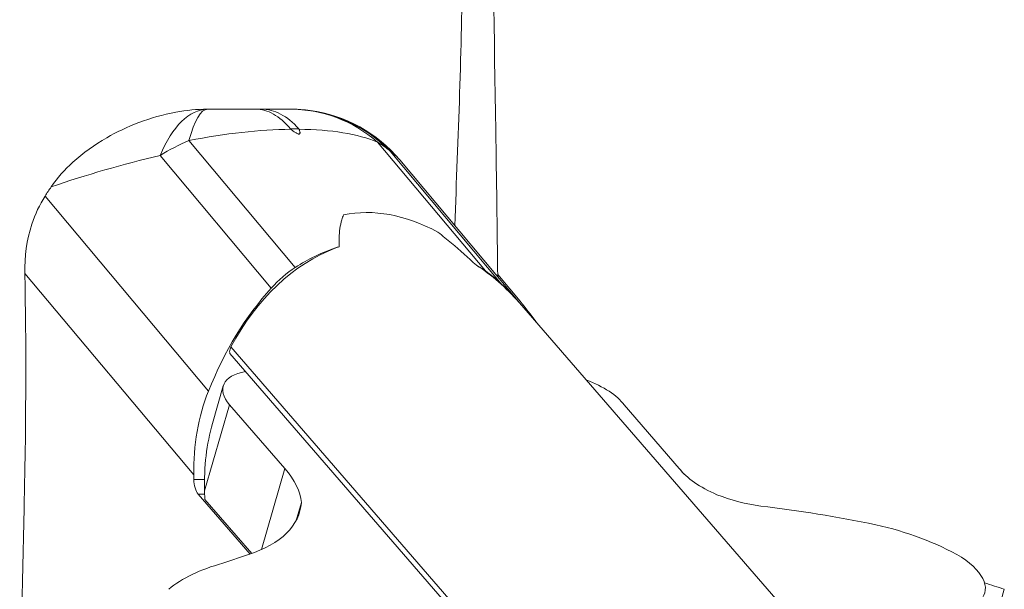
# Model space of a CAD drawing. Extents: x -42 to 12558, y 41 to 8951.
# Drawn here: x 3294 to 3470, y 5131 to 5233 of the extents above; entities that cross this region are included whole.
import ezdxf

# ---------------------------------------------------------------- set-up
doc = ezdxf.new("R2010")
doc.units = 0
doc.header["$MEASUREMENT"] = 0
doc.layers.add('外形線', color=7, linetype='CONTINUOUS', lineweight=18)

msp = doc.modelspace()

# ---------------------------------------------------------------- linework, layer by layer
at = {"layer": '外形線', "extrusion": (0, 1, 0)}
for p, q in [((3328.127, 5216.581), (3336.469, 5216.581)), ((3337.468, 5216.581), (3336.469, 5216.581)), ((3337.468, 5216.581), (3342.603, 5216.581)), ((3342.603, 5216.581), (3342.665, 5216.581)), ((3342.672, 5213.055), (3344.178, 5213.055)), ((3343.547, 5188.279), (3324.546, 5210.956)), ((3358.234, 5210.706), (3377.543, 5187.66)), ((3319.404, 5208.301), (3339.262, 5184.601)), ((3380.38, 5185.378), (3360.54, 5209.058)), ((3362.257, 5207.494), (3383.706, 5181.894)), ((3328.031, 5166.181), (3298.816, 5201.049)), ((3350.809, 5191.77), (3350.733, 5191.77)), ((3295.199, 5187.217), (3325.391, 5151.184)), ((3379.744, 5187.024), (3383.753, 5182.239)), ((3383.667, 5181.94), (3464.643, 5088.436)), ((3404.264, 5089.268), (3331.846, 5172.889)), ((3332.047, 5174.072), (3406.559, 5088.034)), ((3328.735, 5160.392), (3330.673, 5167.104)), ((3327.343, 5148.338), (3331.784, 5163.725)), ((3341.68, 5152.328), (3331.784, 5163.725)), ((3402.352, 5163.725), (3412.207, 5152.344)), ((3337.498, 5137.843), (3341.68, 5152.328)), ((3325.391, 5151.184), (3325.404, 5150.388)), ((3327.33, 5150.388), (3325.404, 5150.388)), ((3326.197, 5147.749), (3335.459, 5137.054)), ((3327.364, 5147.749), (3326.197, 5147.749)), ((3327.398, 5146.794), (3327.343, 5148.338)), ((3335.764, 5137.159), (3327.398, 5146.794)), ((3343.699, 5143.023), (3344.64, 5146.284)), ((3330.578, 5135.409), (3335.167, 5136.958)), ((3465.562, 5114.251), (3470.325, 5130.749))]:
    msp.add_line(p, q, dxfattribs=at)
at = {"layer": '外形線', "extrusion": (1.22465e-16, 0, -1)}
msp.add_arc((-3342.787, 5191.181), 25.4, 97.77511, 140.04114, dxfattribs=at)
at = {"layer": '外形線'}
for centre, major_axis, ratio, start_param, end_param in [((3327.927, 5191.181), (0, 25.4), 0.4541802, 0.0089542, 0.8311826), ((3342.603, 5191.181), (0, 25.4), 0.9940716, -0.7900698, 0), ((3327.927, 5191.181), (19.469, 16.313), 0.743676, 1.1614751, 1.394185), ((3342.603, 5191.181), (19.469, 16.313), 0.743676, 0.1157947, 0.263843), ((3361.153, 5144.888), (-1.844, 48.622), 0.7343925, 0.241897, 0.8994458), ((3360.924, 5139.514), (-1.997, 53.768), 0.7277067, 0.2121377, 0.408547), ((3361.153, 5144.888), (-1.844, 48.622), 0.7343925, 5.5553214, 5.8056366), ((3360.924, 5139.514), (-1.997, 53.768), 0.7277067, 5.7941002, 5.8392163), ((3358.074, 5140.002), (-2.056, 55.344), 0.7277067, 5.5489795, 5.6460519), ((3368.953, 5134.475), (-2.371, 63.84), 0.7277067, 0.6412569, 1.0242539), ((3333.178, 5172.949), (0.071, -1.884), 0.7343925, 4.0455237, 4.5392941), ((3316.81, 5152.287), (-27.63, 7.976), 0.4330127, 3.2989257, 3.732465), ((3424.116, 5151.944), (-12.85, 3.709), 0.4330127, 0.528129, 1.2828545), ((3326.991, 5150.499), (0, 3.175), 0.5, 1.6057029, 2.6179939), ((3303.702, 5156.335), (-40.642, 11.732), 0.4330127, 2.5712123, 3.234358), ((3423.687, 5153.114), (-14.844, 4.285), 0.4330127, 1.3713283, 1.9041961), ((3457.781, 5109.388), (-53.581, 15.467), 0.4330127, -1.6808894, -1.6138137)]:
    msp.add_ellipse(centre, major_axis=major_axis, ratio=ratio, start_param=start_param, end_param=end_param, dxfattribs=at)
at = {"layer": '外形線', "extrusion": (1.22465e-16, 0, -1)}
for centre, major_axis, ratio, start_param, end_param in [((3327.927, 5191.181), (0, 25.4), 0.2120844, -0.6784535, -0.0067468), ((3321.44, 5191.181), (57.533, 14.114), 0.2890383, 4.4003328, 4.7478752), ((3333.232, 5172.887), (0.603, -2.282), 0.5735986, 1.7220002, 1.8664894), ((3338.169, 5148.037), (-1.022, 22.268), 0.4848691, 4.7481482, 5.3226434)]:
    msp.add_ellipse(centre, major_axis=major_axis, ratio=ratio, start_param=start_param, end_param=end_param, dxfattribs=at)
at = {"layer": '外形線', "extrusion": (1.22465e-16, -3.06534e-46, -1)}
msp.add_ellipse((3342.603, 5191.181), major_axis=(0, 25.4), ratio=0.9621346, start_param=0, end_param=0.6940328, dxfattribs=at)
at = {"layer": '外形線', "extrusion": (1.22465e-16, -2.46519e-32, -1)}
for start_param, end_param in [(4.9671078, 5.3837917), (-0.8616239, -0.4184455)]:
    msp.add_ellipse((3317.633, 5191.181), major_axis=(46.662, 13.889), ratio=0.3604257, start_param=start_param, end_param=end_param, dxfattribs=at)
at = {"layer": '外形線', "extrusion": (1.22465e-16, 9.86076e-32, -1)}
for centre, major_axis, ratio, start_param, end_param in [((3315.192, 5191.181), (48.362, 13.921), 0.3471959, -0.2684534, -0.1526587), ((3366.675, 5138.511), (-15.57, 58.914), 0.5735986, 6.3146214, 6.7780561)]:
    msp.add_ellipse(centre, major_axis=major_axis, ratio=ratio, start_param=start_param, end_param=end_param, dxfattribs=at)
at = {"layer": '外形線', "extrusion": (1.22465e-16, -7.70372e-33, -1)}
msp.add_ellipse((3353.306, 5160.891), major_axis=(-1.122, 30.197), ratio=0.7277067, start_param=5.6419284, end_param=5.8746383, dxfattribs=at)
at = {"layer": '外形線', "extrusion": (1.22465e-16, 2.31112e-33, -1)}
msp.add_ellipse((3368.209, 5160.62), major_axis=(-1.122, 30.197), ratio=0.7277067, start_param=0.4890851, end_param=0.6371334, dxfattribs=at)
at = {"layer": '外形線', "extrusion": (1.22465e-16, -7.70372e-34, -1)}
for centre, major_axis, start_param, end_param in [((3353.717, 5134.475), (-2.371, 63.84), 0.7529281, 0.8359611), ((3347.388, 5151.184), (-1.122, 30.197), 4.7394108, 5.2589314)]:
    msp.add_ellipse(centre, major_axis=major_axis, ratio=0.7277067, start_param=start_param, end_param=end_param, dxfattribs=at)
at = {"layer": '外形線', "extrusion": (1.22465e-16, -1.84889e-32, -1)}
msp.add_ellipse((3342.673, 5163.64), major_axis=(-12, 3.464), ratio=0.4330127, start_param=-0.5744952, end_param=0.7193059, dxfattribs=at)
at = {"layer": '外形線', "extrusion": (1.22465e-16, 1.84889e-32, -1)}
msp.add_ellipse((3392.276, 5164.157), major_axis=(-10.794, 3.116), ratio=0.4330127, start_param=1.7553037, end_param=2.6307238, dxfattribs=at)
at = {"layer": '外形線', "extrusion": (1.22465e-16, 2.46519e-32, -1)}
for centre, major_axis, start_param, end_param in [((3437.137, 5152.287), (-27.63, 7.976), 5.6265961, 5.6747431), ((3447.907, 5130.684), (-24.673, 7.123), 1.4231145, 2.0818258), ((3452.909, 5134.113), (-13.925, 4.02), 2.2150531, 3.4456681)]:
    msp.add_ellipse(centre, major_axis=major_axis, ratio=0.4330127, start_param=start_param, end_param=end_param, dxfattribs=at)
at = {"layer": '外形線', "extrusion": (1.22465e-16, -3.08149e-32, -1)}
msp.add_ellipse((3453.701, 5088.203), major_axis=(-113.231, 32.687), ratio=0.4330127, start_param=1.2083766, end_param=1.3905485, dxfattribs=at)
at = {"layer": '外形線', "extrusion": (1.22465e-16, -6.16298e-32, -1)}
msp.add_ellipse((3370.47, 5109.388), major_axis=(-53.581, 15.467), ratio=0.4330127, start_param=0.284698, end_param=0.6152015, dxfattribs=at)
at = {"layer": '外形線'}
for points, knots in [([(3372.086, 5195.763), (3372.604, 5211.522), (3374.612, 5250.896), (3371.268, 5289.688), (3368.623, 5312.802)], [0.59474428, 0.59474428, 0.59474428, 0.59474428, 0.74878084, 0.97867797, 0.97867797, 0.97867797, 0.97867797]), ([(3379.632, 5312.737), (3378.882, 5279.52), (3378.759, 5246.161), (3379.544, 5204.102), (3379.659, 5195.362), (3379.748, 5186.619)], [0, 0, 0, 0, 10.0073066, 10.0073066, 12.6269916, 12.6269916, 12.6269916, 12.6269916]), ([(3299.894, 5202.674), (3301.015, 5204.293), (3302.34, 5205.769), (3305.629, 5208.782), (3307.681, 5210.239), (3313.329, 5213.483), (3317.591, 5215.186), (3324.103, 5216.38), (3325.98, 5216.565), (3327.823, 5216.58)], [-1.5079145, -1.5079145, -1.5079145, -1.5079145, -1.219497, -1.219497, -0.8537786, -0.8537786, -0.2569517, -0.2569517, -0.010975, -0.010975, -0.010975, -0.010975]), ([(3342.672, 5213.055), (3341.722, 5214.215), (3340.702, 5215.105), (3338.612, 5216.28), (3337.552, 5216.576), (3336.487, 5216.581), (3336.478, 5216.581), (3336.469, 5216.581)], [0, 0, 0, 0, 0.26956376, 0.26956376, 0.53193296, 0.53193296, 0.5341659, 0.5341659, 0.5341659, 0.5341659]), ([(3344.178, 5213.055), (3343.163, 5214.215), (3342.07, 5215.105), (3339.814, 5216.28), (3338.663, 5216.576), (3337.488, 5216.581), (3337.478, 5216.581), (3337.468, 5216.581)], [-0.53191839, -0.53191839, -0.53191839, -0.53191839, -0.26236201, -0.26236201, 0, 0, 0.00223287, 0.00223287, 0.00223287, 0.00223287]), ([(3342.741, 5212.989), (3342.723, 5213.003), (3342.707, 5213.017), (3342.686, 5213.039), (3342.679, 5213.047), (3342.672, 5213.055)], [0, 0, 0, 0, 0.0032955788, 0.0032955788, 0.005152661, 0.005152661, 0.005152661, 0.005152661]), ([(3295.199, 5187.217), (3295.149, 5190.211), (3295.529, 5193.197), (3297.04, 5197.809), (3297.824, 5199.489), (3298.816, 5201.049)], [-3.31396553, -3.31396553, -3.31396553, -3.31396553, -2.96539833, -2.96539833, -2.74769468, -2.74769468, -2.74769468, -2.74769468]), ([(3352.175, 5197.678), (3352.054, 5197.396), (3351.952, 5197.11), (3351.56, 5195.8), (3351.422, 5194.695), (3351.367, 5193.033), (3351.37, 5192.515), (3351.39, 5191.989)], [2.90853543, 2.90853543, 2.90853543, 2.90853543, 2.97802594, 2.97802594, 3.22850333, 3.22850333, 3.33897429, 3.33897429, 3.33897429, 3.33897429]), ([(3375.926, 5188.693), (3374.483, 5190.03), (3373.009, 5191.343), (3370.691, 5193.28), (3369.888, 5193.93), (3369.05, 5194.578), (3369.036, 5194.589), (3369.022, 5194.599)], [1.5688674, 1.5688674, 1.5688674, 1.5688674, 1.82142983, 1.82142983, 1.95153196, 1.95153196, 1.95371827, 1.95371827, 1.95371827, 1.95371827]), ([(3294.344, 5077.548), (3294.3, 5086.582), (3294.275, 5092.879), (3294.373, 5118.423), (3294.792, 5132.185), (3295.461, 5163.479), (3295.417, 5174.256), (3295.199, 5187.217)], [-4.6595934, -4.6595934, -4.6595934, -4.6595934, -4.0269346, -4.0269346, -2.5778315, -2.5778315, -0.7022837, -0.7022837, -0.7022837, -0.7022837])]:
    msp.add_open_spline(points, degree=3, knots=knots, dxfattribs=at)
for points in [[(3327.823, 5216.58), (3327.846, 5216.58), (3327.868, 5216.581), (3327.89, 5216.581)], [(3327.89, 5216.581), (3327.969, 5216.581), (3328.048, 5216.581), (3328.127, 5216.581)], [(3342.665, 5216.581), (3343.962, 5216.581), (3345.147, 5216.495), (3346.228, 5216.349)], [(3344.178, 5213.055), (3344.197, 5213.033), (3344.211, 5213.01), (3344.22, 5212.989)], [(3298.816, 5201.049), (3299.165, 5201.599), (3299.524, 5202.141), (3299.894, 5202.674)], [(3351.39, 5191.989), (3351.172, 5191.917), (3350.953, 5191.844), (3350.733, 5191.77)], [(3351.39, 5191.989), (3351.197, 5191.917), (3351.004, 5191.844), (3350.809, 5191.77)], [(3383.667, 5181.939), (3383.616, 5181.999), (3383.571, 5182.049), (3383.532, 5182.09)]]:
    msp.add_open_spline(points, degree=3, dxfattribs=at)
msp.add_rational_spline([(3342.741, 5212.989), (3344.937, 5211.27), (3344.22, 5212.989)], [0.999627323586, 0.999449076617, 0.999627323586], degree=2, dxfattribs=at)

doc.saveas('drawing.dxf')
